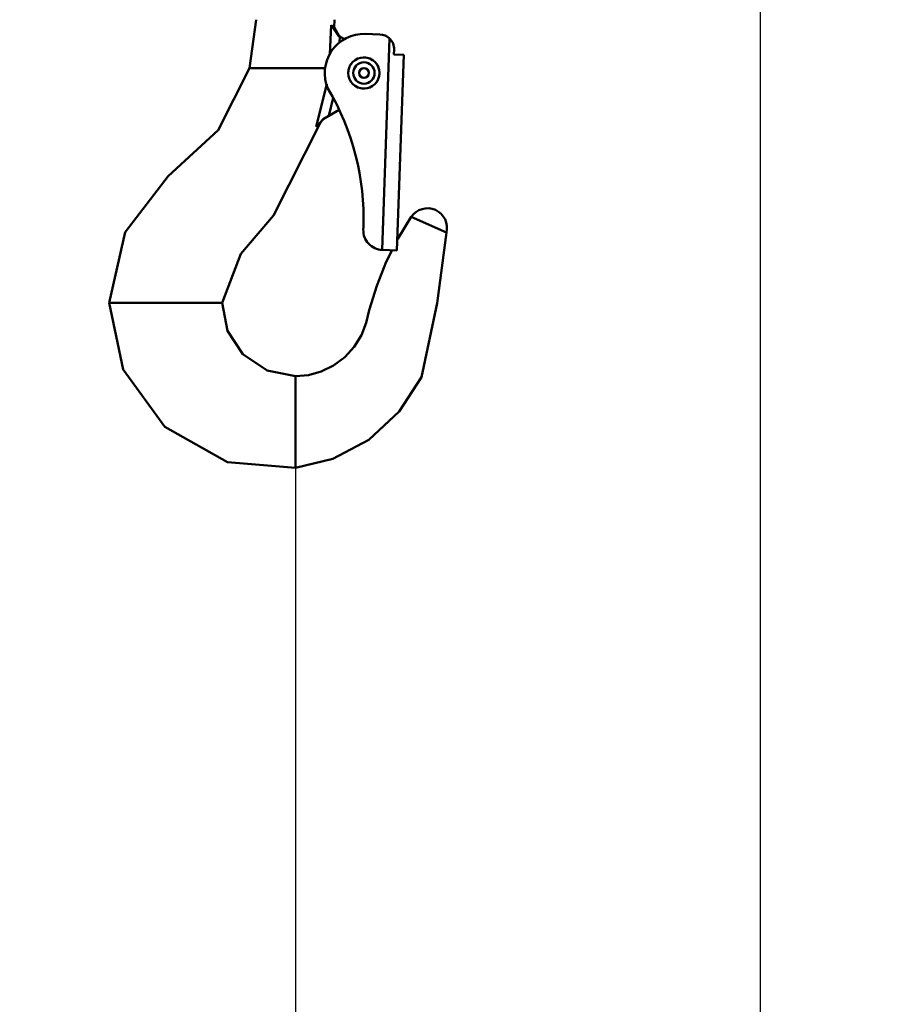
# Model space of a CAD drawing. Units: millimetres. Extents: x 59 to 11939, y 24 to 8424.
# Drawn here: x 5388 to 5499, y 2225 to 2352 of the extents above; entities that cross this region are included whole.
import ezdxf

# ---------------------------------------------------------------- set-up
doc = ezdxf.new("R2010")
doc.units = ezdxf.units.MM
doc.header["$MEASUREMENT"] = 0
doc.layers.add('(1) Shape lines', color=7, linetype='Continuous', lineweight=35, true_color=0x000000)
doc.layers.add('(6) Dimensions', color=7, linetype='Continuous', lineweight=35, true_color=0x000000)
doc.styles.add('Arial', font='arial.ttf')
doc.styles.add('Microsoft YaHei', font='arial.ttf')
doc.dimstyles.new('Vertex Style', dxfattribs={"dimscale": 20, "dimtxt": 0.18, "dimasz": 3.6, "dimexe": 1.8, "dimexo": 0.0625, "dimgap": 1.7, "dimtad": 1, "dimdec": 1, "dimdsep": 46, "dimtxsty": 'Arial', "dimblk1": 'CLOSED', "dimblk2": 'CLOSED', "dimsah": 1, "dimcen": 0.09, "dimdle": 1.8, "dimadec": 1, "dimazin": 2, "dimtfac": 0.65, "dimtdec": 4, "dimtmove": 0, "dimatfit": 3, "dimfxl": 1, "dimtolj": 1, "dimtzin": 0, "dimlwe": 25, "dimarcsym": 0})

# ---------------------------------------------------------------- blocks, each defined once
blk = doc.blocks.new('_Closed')
at = {"color": 0, "linetype": 'ByBlock', "lineweight": -2}
for p, q in [((-1, 0.166667), (0, 0)), ((-1, 0.166667), (-1, -0.166667)), ((0, 0), (-1, -0.166667)), ((0, 0), (-1, 0))]:
    blk.add_line(p, q, dxfattribs=at)
blk = doc.blocks.new('*D15')
at = {"layer": '(6) Dimensions', "color": 9, "lineweight": 25}
for p, q in [((5484.08, 2565.5), (5739.19, 2565.5)), ((5703.19, 2493.5), (5703.19, 966.6)), ((1549.02, 894.6), (5739.19, 894.6))]:
    blk.add_line(p, q, dxfattribs=at)
at = {"layer": 'Defpoints', "color": 0}
for p in [(5482.83, 2565.5), (1547.77, 894.6), (5703.19, 894.6)]:
    blk.add_point(p, dxfattribs=at)
at = {"layer": '(6) Dimensions', "color": 9, "lineweight": 25, "xscale": 72, "yscale": 72, "zscale": 72}
for p, rotation in [((5703.19, 2565.5), 90), ((5703.19, 894.6), 270)]:
    blk.add_blockref('_Closed', p, dxfattribs=dict(at, rotation=rotation))
at = {"layer": '(6) Dimensions', "color": 7, "lineweight": 35, "insert": (5636.83, 1414.67), "char_height": 70, "attachment_point": 5, "rotation": 90, "style": 'Microsoft YaHei'}
blk.add_mtext('\\A1;3304', dxfattribs=at)
blk = doc.blocks.new('*D24')
at = {"layer": '(6) Dimensions', "color": 9, "lineweight": 25}
for p, q in [((5482.83, 2564.25), (5482.83, 2018.07)), ((5423.01, 2304.67), (5423.01, 2018.07)), ((5351.01, 2054.07), (5279.01, 2054.07)), ((5423.01, 2054.07), (5482.83, 2054.07)), ((5554.83, 2054.07), (5626.83, 2054.07))]:
    blk.add_line(p, q, dxfattribs=at)
at = {"layer": 'Defpoints', "color": 0}
for p in [(5482.83, 2565.5), (5423.01, 2305.92), (5482.83, 2054.07)]:
    blk.add_point(p, dxfattribs=at)
at = {"layer": '(6) Dimensions', "color": 9, "lineweight": 25, "xscale": 72, "yscale": 72, "zscale": 72}
blk.add_blockref('_Closed', (5423.01, 2054.07), dxfattribs=at)
at = {"layer": '(6) Dimensions', "color": 9, "lineweight": 25, "xscale": 72, "yscale": 72, "zscale": 72, "rotation": 180}
blk.add_blockref('_Closed', (5482.83, 2054.07), dxfattribs=at)
at = {"layer": '(6) Dimensions', "color": 7, "lineweight": 35, "insert": (5452.92, 2120.43), "char_height": 70, "attachment_point": 5, "style": 'Microsoft YaHei'}
blk.add_mtext('\\A1;95', dxfattribs=at)
blk = doc.blocks.new('Crane_WorkSt_1_0e7ddc52-0e48-4007-b193-00b7fa27b6a4')
at = {"layer": '(1) Shape lines', "color": 7, "lineweight": 50, "ltscale": 60}
for p, q in [((6672.28, 2411.47), (6669.28, 2411.57)), ((6665.05, 2410.48), (6664.08, 2411.03)), ((6674.25, 2410.63), (6672.74, 2367.42)), ((6675.14, 2407.37), (6675.17, 2408.36)), ((6677.13, 2407.3), (6675.14, 2407.37)), ((6677.13, 2407.3), (6675.74, 2367.32)), ((6645.62, 2404.58), (6647.06, 2404.58)), ((6648.59, 2404.58), (6647.06, 2404.58)), ((6658.36, 2404.58), (6648.59, 2404.58)), ((6661.11, 2404.58), (6658.36, 2404.58)), ((6661.83, 2394.82), (6663.95, 2396.04)), ((6660.88, 2394.26), (6660.93, 2394.3)), ((6660.02, 2393.16), (6660.07, 2393.29)), ((6685.86, 2370.94), (6678.66, 2374.15)), ((6668.9, 2372.06), (6668.88, 2371.56)), ((6672.74, 2367.42), (6675.74, 2367.32)), ((6617.34, 2356.58), (6616.95, 2356.58)), ((6620.34, 2356.58), (6617.34, 2356.58)), ((6635.46, 2356.58), (6620.34, 2356.58)), ((6639.36, 2356.58), (6635.46, 2356.58)), ((6640, 2356.58), (6639.36, 2356.58)), ((6655, 2341.03), (6655, 2341.58)), ((6655, 2341.03), (6655, 2339.1)), ((6655, 2339.1), (6655, 2335.32)), ((6655, 2335.32), (6655, 2327.23)), ((6655, 2325.14), (6655, 2327.23)), ((6655, 2322.93), (6655, 2325.14)), ((6655, 2322.93), (6655, 2322.83))]:
    blk.add_line(p, q, dxfattribs=at)
at = {"layer": '(1) Shape lines', "color": 7, "lineweight": 50, "ltscale": 20}
for p, q in [((6660.9, 2394.28), (6660.37, 2393.82)), ((6660.9, 2394.28), (6660.37, 2393.82)), ((6660.37, 2393.82), (6660.4, 2393.85)), ((6660.37, 2393.82), (6660.4, 2393.85)), ((6660.8, 2394.21), (6660.9, 2394.28)), ((6660.9, 2394.28), (6660.9, 2394.28))]:
    blk.add_line(p, q, dxfattribs=at)
at = {"layer": '(1) Shape lines', "color": 7, "lineweight": 50, "ltscale": 60}
for points in [[(6647, 2414.48), (6645.62, 2404.58)], [(6663, 2414.48), (6662.92, 2412.96)], [(6662.33, 2413.36), (6662.05, 2407.46)], [(6662.33, 2413.36), (6663.75, 2411.23)], [(6662.92, 2412.96), (6662.33, 2413.36)], [(6663.92, 2411.13), (6662.92, 2412.96)], [(6664.08, 2411.03), (6663.75, 2411.23)], [(6664.03, 2409.8), (6664.08, 2411.03)], [(6616.95, 2356.58), (6620.18, 2371.03), (6628.96, 2382.51), (6639.2, 2391.86), (6645.62, 2404.58)], [(6661.39, 2401.35), (6659.21, 2392.6)], [(6661.83, 2394.82), (6662.72, 2398.48)], [(6660.64, 2394.13), (6659.21, 2392.6)], [(6660.29, 2393.71), (6660.37, 2393.82), (6660.4, 2393.85)], [(6660.64, 2394.13), (6661.83, 2394.82)], [(6640, 2356.58), (6643.84, 2366.6), (6650.55, 2374.42), (6660.02, 2393.16)], [(6659.21, 2392.6), (6660.02, 2393.16)], [(6678.66, 2374.15), (6675.93, 2369.67), (6675.81, 2369.44)], [(6685.86, 2370.94), (6683.96, 2356.51), (6680.76, 2341.41), (6676.22, 2334.35), (6669.98, 2328.61), (6662.65, 2324.72), (6655, 2322.83)], [(6674.77, 2367.35), (6673.57, 2364.97), (6671.61, 2360.08), (6670.07, 2355.06), (6669.44, 2352.52), (6668.48, 2349.99), (6667.01, 2347.59), (6665.08, 2345.48), (6662.79, 2343.76), (6660.26, 2342.53), (6657.64, 2341.81), (6655, 2341.58)], [(6655, 2322.83), (6641.13, 2324.03), (6628.27, 2331.25), (6619.8, 2342.95), (6616.95, 2356.58)], [(6655, 2341.58), (6649.23, 2342.73), (6644.26, 2346.1), (6641.13, 2350.86), (6640, 2356.58)]]:
    blk.add_lwpolyline(points, dxfattribs=at)
at = {"layer": '(1) Shape lines', "color": 7, "lineweight": 50, "ltscale": 20}
blk.add_lwpolyline([(6660.29, 2393.71), (6660.37, 2393.82), (6660.02, 2393.16)], dxfattribs=at)
at = {"layer": '(1) Shape lines', "color": 7, "lineweight": 50, "ltscale": 60}
for radius in [3.19, 2.19, 1]:
    blk.add_circle((6669, 2403.58), radius, dxfattribs=at)
for centre, radius, start, end in [((6669, 2403.58), 8, 88, 203.3702), ((6672.17, 2408.47), 3, 46.1897, 88), ((6672.17, 2408.47), 3, 73.5101, 73.5103), ((6672.17, 2408.47), 3, 68.7201, 68.7213), ((6672.17, 2408.47), 3, 358, 46.1897), ((6669, 2403.58), 3.2, 142.7564, 153.244), ((6669, 2403.58), 3.2, 112.7555, 123.2452), ((6669, 2403.58), 3.2, 82.7564, 93.2434), ((6669, 2403.58), 3.2, 52.7556, 63.2442), ((6669, 2403.58), 3.2, 172.7556, 183.2443), ((6669, 2403.58), 3.2, 22.7548, 33.245), ((6669, 2403.58), 3.2, 352.7547, 3.245), ((6669, 2403.58), 3.2, 202.7543, 213.2454), ((6669, 2403.58), 3.2, 322.7551, 333.2444), ((6616.93, 2373.88), 52, 358, 30.6735), ((6669, 2403.58), 3.2, 232.7555, 243.2438), ((6669, 2403.58), 3.2, 262.7564, 273.2458), ((6669, 2403.58), 3.2, 292.7554, 303.2457), ((6681.99, 2371.92), 4, 345.8502, 146.2092), ((6672.88, 2371.42), 4, 178, 268)]:
    blk.add_arc(centre, radius, start, end, dxfattribs=at)

msp = doc.modelspace()

# ---------------------------------------------------------------- block references
at = {"color": 7, "xscale": 0.6296088158733165, "yscale": 0.6296088158733165}
msp.add_blockref('Crane_WorkSt_1_0e7ddc52-0e48-4007-b193-00b7fa27b6a4', (1232.966, 831.637), dxfattribs=at)

# ---------------------------------------------------------------- dimensions: what is measured, and where the dimension line sits
at = {"layer": '(6) Dimensions', "color": 0, "lineweight": 35}
dim = msp.add_linear_dim(base=(5703.189, 894.598), p1=(5482.826, 2565.501), p2=(1547.77, 894.598), angle=90, dimstyle='Vertex Style', override={"dimtxt": 3.5, "dimgap": 1.53125, "dimlfac": 1.977375, "dimtxsty": 'Microsoft YaHei', "dimcen": 0, "dimclrd": 9, "dimclre": 9, "dimclrt": 7, "dimlwd": 25}, dxfattribs=at)
dim.commit()
dim.dimension.update_dxf_attribs({"geometry": '*D15', "text_midpoint": (5703.189, 1414.67), "dimtype": 160})
dim = msp.add_linear_dim(base=(5482.826, 2054.071), p1=(5423.013, 2305.915), p2=(5482.826, 2565.501), dimstyle='Vertex Style', override={"dimtxt": 3.5, "dimgap": 1.53125, "dimlfac": 1.588288, "dimtxsty": 'Microsoft YaHei', "dimcen": 0, "dimclrd": 9, "dimclre": 9, "dimclrt": 7, "dimlwd": 25}, dxfattribs=at)
dim.commit()
dim.dimension.update_dxf_attribs({"geometry": '*D24', "text_midpoint": (5452.919, 2054.071), "dimtype": 160})

doc.saveas('drawing.dxf')
